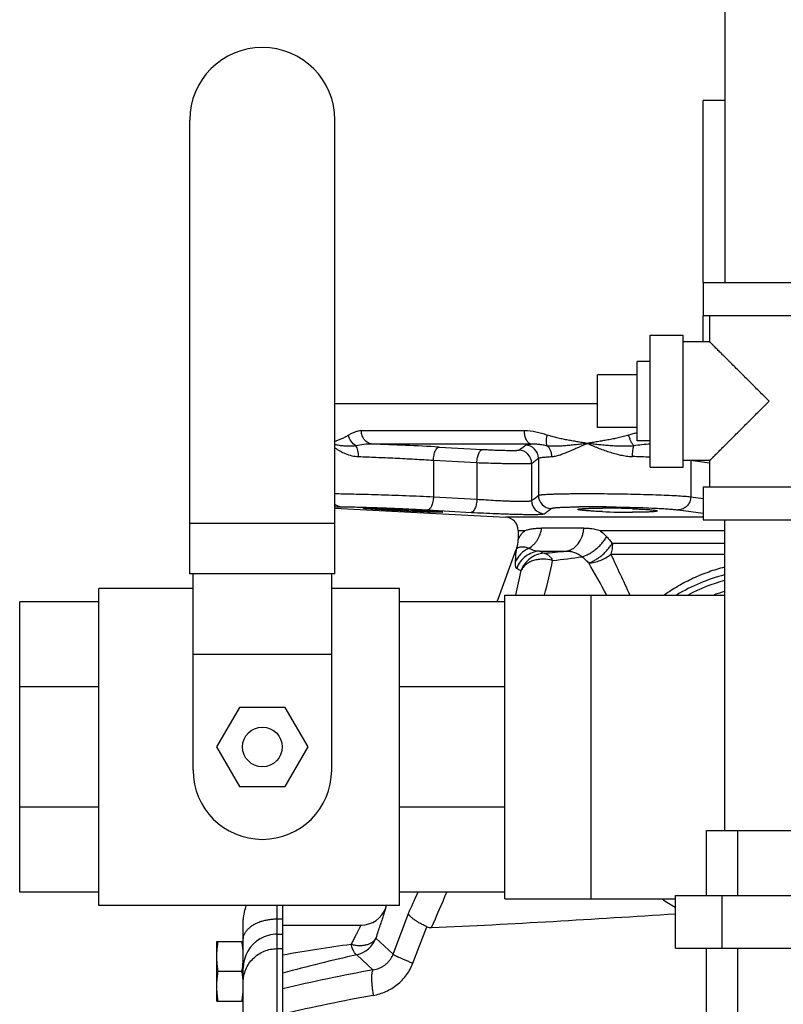
# Model space of a CAD drawing. Units: inches. Extents: x -16.4 to 71.5, y -21.4 to 52.9.
# Drawn here: x 32.1 to 39.4, y 2.8 to 12.1 of the extents above; entities that cross this region are included whole.
import ezdxf

# ---------------------------------------------------------------- set-up
doc = ezdxf.new("R2010")
doc.units = ezdxf.units.IN
doc.header["$LTSCALE"] = 1.87
doc.header["$MEASUREMENT"] = 0
doc.layers.get('0').update_dxf_attribs({"linetype": 'CONTINUOUS'})

msp = doc.modelspace()

# ---------------------------------------------------------------- linework, layer by layer
for p, q in [((38.7959, 12.5487), (38.7959, 9.6087)), ((38.5909, 9.6087), (38.5909, 11.3312)), ((38.7959, 11.3312), (38.5909, 11.3312)), ((33.7315, 6.8498), (33.7315, 11.1462)), ((35.1065, 6.8498), (35.1065, 11.1462)), ((38.5909, 9.6087), (39.8409, 9.6087)), ((38.5909, 9.6087), (38.5909, 9.2962)), ((38.5909, 9.2962), (39.8409, 9.2962)), ((38.5909, 9.0462), (38.5909, 9.2962)), ((38.6534, 9.0462), (38.6534, 9.2962)), ((38.0909, 9.1087), (38.4034, 9.1087)), ((38.0909, 7.8588), (38.0909, 9.1087)), ((38.4034, 7.8588), (38.4034, 9.1087)), ((38.6534, 9.0462), (38.4034, 9.0462)), ((38.0909, 8.8587), (37.9659, 8.8587)), ((37.9659, 8.1087), (37.9659, 8.8587)), ((37.9659, 8.7337), (37.5909, 8.7337)), ((37.5909, 8.2337), (37.5909, 8.7337)), ((37.5909, 8.4587), (35.1065, 8.4587)), ((37.9659, 8.2337), (37.5909, 8.2337)), ((36.9006, 8.2024), (35.3572, 8.2024)), ((36.9616, 8.0775), (35.4588, 8.0775)), ((36.0915, 8.0494), (36.503, 8.0267)), ((38.0909, 8.1087), (37.9659, 8.1087)), ((37.0319, 7.9429), (37.0319, 7.592)), ((36.0384, 7.9245), (36.0384, 7.5786)), ((36.0384, 7.9245), (36.45, 7.9019)), ((36.45, 7.9019), (36.45, 7.5556)), ((36.968, 7.8956), (36.968, 7.5425)), ((38.0909, 7.8587), (38.4034, 7.8587)), ((38.6534, 7.9212), (38.4034, 7.9212)), ((38.4738, 7.9212), (38.4738, 7.5786)), ((38.4986, 7.9212), (38.6507, 7.901)), ((38.6534, 7.6712), (38.6534, 7.9212)), ((38.5909, 7.6712), (39.8409, 7.6712)), ((38.5909, 7.6712), (38.5909, 7.3587)), ((36.0384, 7.5786), (36.45, 7.5556)), ((38.4738, 7.5786), (38.5909, 7.5628)), ((35.1065, 7.4838), (35.1679, 7.4838)), ((35.1065, 7.4695), (36.7225, 7.3848)), ((37.4046, 7.4829), (37.4153, 7.4831)), ((35.9797, 7.4465), (35.985, 7.4462)), ((35.985, 7.4537), (36.3967, 7.4308)), ((38.5909, 7.3848), (36.7225, 7.3848)), ((37.6376, 7.4373), (37.6356, 7.4374)), ((38.3568, 7.4537), (38.5909, 7.4222)), ((35.1065, 7.3257), (33.7315, 7.3257)), ((37.4629, 7.2819), (37.0622, 7.2819)), ((38.5909, 7.3587), (39.8409, 7.3587)), ((38.7959, 4.4187), (38.7959, 7.3587)), ((36.8409, 7.26), (36.9072, 7.26)), ((36.8409, 7.26), (36.8409, 7.1739)), ((37.6127, 7.26), (38.7959, 7.26)), ((37.732, 7.1385), (38.7959, 7.1385)), ((36.6421, 6.5837), (36.8221, 7.0784)), ((37.0423, 7.0638), (37.296, 7.0638)), ((37.7186, 7.0346), (38.7959, 7.0347)), ((35.1065, 6.8498), (33.7315, 6.8498)), ((33.7628, 4.99), (33.7628, 6.8498)), ((35.0753, 4.99), (35.0753, 6.8498)), ((32.8722, 3.7087), (32.8722, 6.7087)), ((33.7628, 6.7087), (32.8722, 6.7087)), ((35.7159, 6.7087), (35.0753, 6.7087)), ((35.7159, 3.7087), (35.7159, 6.7087)), ((36.7159, 6.6462), (38.7959, 6.6462)), ((36.7159, 3.7713), (36.7159, 6.6462)), ((37.5284, 6.6462), (37.5284, 3.7712)), ((32.1222, 3.8337), (32.1222, 6.5837)), ((32.8722, 6.5837), (32.1222, 6.5837)), ((36.7159, 6.5837), (35.7159, 6.5837)), ((35.0753, 6.0837), (33.7628, 6.0837)), ((32.8722, 5.7783), (32.1222, 5.7783)), ((36.7159, 5.7783), (35.7159, 5.7783)), ((34.2025, 5.5837), (33.986, 5.2087)), ((34.6355, 5.5837), (34.2025, 5.5837)), ((34.8521, 5.2087), (34.6355, 5.5837)), ((33.986, 5.2087), (34.2025, 4.8337)), ((34.6355, 4.8337), (34.8521, 5.2087)), ((34.2025, 4.8337), (34.6355, 4.8337)), ((32.8722, 4.6392), (32.1222, 4.6392)), ((36.7159, 4.6392), (35.7159, 4.6392)), ((38.6247, 4.4187), (39.8071, 4.4187)), ((38.6247, 3.8027), (38.6247, 4.4187)), ((38.9203, 3.8027), (38.9203, 4.4187)), ((32.8722, 3.8337), (32.1222, 3.8337)), ((36.7159, 3.8337), (35.7159, 3.8337)), ((36.7159, 3.7712), (38.3291, 3.7712)), ((38.3291, 3.8027), (40.1027, 3.8027)), ((38.3291, 3.3027), (38.3291, 3.8027)), ((38.7725, 3.3027), (38.7725, 3.8027)), ((35.7159, 3.7087), (32.8722, 3.7087)), ((34.5597, -0.7288), (34.5597, 3.7087)), ((34.6134, -0.7287), (34.6134, 3.7087)), ((35.5873, 3.6857), (35.5957, 3.7087)), ((34.2384, -0.4075), (34.2384, 3.575)), ((34.5597, 3.5805), (34.6134, 3.5805)), ((35.6567, 3.2459), (35.8021, 3.6325)), ((34.6134, 3.5212), (35.3524, 3.5212)), ((35.8441, 3.1615), (35.9754, 3.5062)), ((33.9884, 3.365), (34.2384, 3.365)), ((33.9884, 2.8025), (33.9884, 3.365)), ((34.5597, 3.4352), (34.6134, 3.4352)), ((35.493, 3.399), (35.6567, 3.2459)), ((34.5597, 3.2986), (34.6134, 3.2986)), ((38.3291, 3.3027), (40.1027, 3.3027)), ((38.6247, 2.6867), (38.6247, 3.3027)), ((38.9203, 2.6867), (38.9203, 3.3027)), ((35.3124, 3.2405), (35.4664, 3.0981)), ((34.2268, 3.0837), (34.0001, 3.0837)), ((33.9884, 2.8025), (34.2384, 2.8025))]:
    msp.add_line(p, q)
msp.add_circle((34.419, 5.2087), 0.1875)
for centre, radius, start, end in [((34.419, 11.1462), 0.6875, 0, 180), ((34.3217, -24.5929), 32.6903, 86.89653, 88.00664), ((36.8428, 7.8954), 0.1252, 0.10024, 87.69558), ((36.9067, 7.9426), 0.1252, 0.13667, 88.18949), ((37.5529, -5.0602), 13.0243, 87.62808, 88.37494), ((37.1571, 7.5923), 0.1252, 180.14349, 268.30923), ((37.0931, 7.5428), 0.1252, 180.10949, 267.80365), ((37.5435, -3.8063), 11.2901, 89.52699, 90.65051), ((37.5308, -6.5907), 14.0745, 89.41912, 89.56876), ((37.6329, -0.5503), 8.0206, 87.9182, 89.96793), ((36.7159, 7.26), 0.125, 0, 87), ((37.9325, 14.3591), 6.9281, 267.56024, 269.9329), ((36.5909, 7.1738), 0.25, 338.79601, 0.0172), ((37.0576, 6.9925), 0.2507, 158.74228, 159.94384), ((37.6267, 8.2429), 1.316, 243.63647, 245.70552), ((30.4544, 76.8817), 70.1523, 275.423783, 275.596698), ((29.0172, 70.3542), 63.9023, 277.327189, 277.581193), ((-40.385, -29.6077), 86.2722, 24.850622, 25.133559), ((18.6155, 11.1367), 19.0129, 346.34572, 347.35245), ((7.5244, -10.0436), 34.466, 28.96495, 29.54729), ((21.1174, 10.1943), 16.0961, 347.27108, 348.11492), ((39.2132, 5.1936), 1.6969, 104.28125, 120.86336), ((39.2159, 5.2087), 1.6312, 104.983, 117.87009), ((39.2159, 5.2087), 1.5312, 105.95494, 109.83705), ((34.419, 4.99), 0.6562, 180, 360), ((21.71, 10.0734), 15.4942, 335.4368, 336.24358), ((19.0642, 11.0373), 18.556, 336.02795, 337.15616), ((39.2393, 5.2744), 1.8272, 235.45664, 240.02634), ((34.5597, 3.575), 0.3212, 155.35275, 180), ((35.3524, 3.7712), 0.25, 270, 340), ((34.5592, 3.1143), 0.3208, 119.95122, 179.98372), ((34.5596, 3.1136), 0.3215, 89.99676, 119.96951), ((35.258, 3.4847), 0.2502, 282.57222, 339.97157), ((39.3106, -24.6705), 28.3009, 98.23236, 99.55373), ((39.4651, -15.0197), 18.7264, 102.81206, 105.01569), ((33.0734, 3.2624), 1.1671, 351.19491, 352.75404), ((38.9881, -15.8666), 19.2889, 100.51962, 103.10952), ((33.4286, 2.9425), 0.8098, 2.0254, 2.66541), ((33.444, 2.943), 0.7944, 0.00557, 2.02616), ((38.9827, -16.3182), 19.4936, 100.38359, 102.95296)]:
    msp.add_arc(centre, radius, start, end)
for points, knots in [([(39.2159, 8.4837), (39.2002, 8.4996), (39.1686, 8.5312), (39.1213, 8.5783), (39.0744, 8.6252), (39.0281, 8.6715), (38.9826, 8.7171), (38.938, 8.7616), (38.8948, 8.8049), (38.8598, 8.8399), (38.8327, 8.867), (38.8132, 8.8865), (38.7943, 8.9054), (38.7762, 8.9235), (38.7589, 8.9408), (38.7425, 8.9572), (38.7271, 8.9725), (38.7129, 8.9868), (38.7018, 8.9979), (38.6935, 9.0061), (38.6879, 9.0118), (38.6826, 9.017), (38.6778, 9.0219), (38.6733, 9.0264), (38.6692, 9.0304), (38.6656, 9.034), (38.6629, 9.0367), (38.661, 9.0387), (38.6597, 9.04), (38.6585, 9.0412), (38.6574, 9.0422), (38.6565, 9.0432), (38.6557, 9.044), (38.655, 9.0447), (38.6545, 9.0451), (38.6542, 9.0455), (38.654, 9.0457), (38.6538, 9.0459), (38.6537, 9.046), (38.6536, 9.0461), (38.6535, 9.0462), (38.6535, 9.0462), (38.6534, 9.0462), (38.6534, 9.0462), (38.6534, 9.0462), (38.6534, 9.0462)], [0, 0, 0, 0, 0.084332, 0.168395, 0.25183, 0.334292, 0.415422, 0.494773, 0.571832, 0.645967, 0.681707, 0.716414, 0.749968, 0.782229, 0.81304, 0.842238, 0.869632, 0.895021, 0.918193, 0.928876, 0.938919, 0.948294, 0.956972, 0.964924, 0.972123, 0.978541, 0.984158, 0.98666, 0.988954, 0.991038, 0.99291, 0.994567, 0.996007, 0.997228, 0.99823, 0.998648, 0.999009, 0.999315, 0.999565, 0.999759, 0.999896, 0.999943, 0.999976, 0.999995, 1, 1, 1, 1]), ([(38.6534, 7.9212), (38.6534, 7.9212), (38.6534, 7.9212), (38.6534, 7.9213), (38.6535, 7.9213), (38.6535, 7.9213), (38.6536, 7.9214), (38.6537, 7.9215), (38.6538, 7.9216), (38.654, 7.9218), (38.6542, 7.922), (38.6545, 7.9223), (38.655, 7.9228), (38.6557, 7.9235), (38.6565, 7.9243), (38.6574, 7.9253), (38.6585, 7.9263), (38.6597, 7.9275), (38.661, 7.9288), (38.6629, 7.9307), (38.6656, 7.9335), (38.6692, 7.9371), (38.6733, 7.9411), (38.6778, 7.9456), (38.6826, 7.9505), (38.6879, 7.9557), (38.6935, 7.9614), (38.7018, 7.9696), (38.7129, 7.9807), (38.7271, 7.995), (38.7425, 8.0103), (38.7589, 8.0267), (38.7762, 8.044), (38.7943, 8.0621), (38.8132, 8.081), (38.8327, 8.1005), (38.8598, 8.1276), (38.8948, 8.1626), (38.938, 8.2059), (38.9826, 8.2504), (39.0281, 8.296), (39.0744, 8.3423), (39.1213, 8.3892), (39.1686, 8.4363), (39.2002, 8.4679), (39.2159, 8.4837)], [0, 0, 0, 0, 0.000005, 0.000024, 0.000057, 0.000104, 0.000241, 0.000435, 0.000684, 0.00099, 0.001352, 0.00177, 0.002771, 0.003993, 0.005433, 0.00709, 0.008962, 0.011046, 0.01334, 0.015842, 0.021459, 0.027877, 0.035076, 0.043028, 0.051706, 0.061081, 0.071124, 0.081807, 0.104979, 0.130368, 0.157762, 0.18696, 0.217771, 0.250031, 0.283586, 0.318292, 0.354033, 0.428168, 0.505227, 0.584578, 0.665708, 0.74817, 0.831605, 0.915668, 1, 1, 1, 1]), ([(35.2358, 8.1619), (35.233, 8.1601), (35.2274, 8.1566), (35.219, 8.1516), (35.2106, 8.1471), (35.1996, 8.1414), (35.1859, 8.1349), (35.1643, 8.1253), (35.1379, 8.1144), (35.1168, 8.1062), (35.1065, 8.1023)], [0, 0, 0, 0, 0.069762, 0.138043, 0.204995, 0.270756, 0.399381, 0.52477, 0.767263, 1, 1, 1, 1]), ([(35.3572, 8.2024), (35.3465, 8.2024), (35.3251, 8.2004), (35.2991, 8.1934), (35.2791, 8.1856), (35.2643, 8.1787), (35.2498, 8.1708), (35.2404, 8.1649), (35.2358, 8.1619)], [0, 0, 0, 0, 0.24727, 0.49405, 0.618581, 0.744295, 0.871376, 1, 1, 1, 1]), ([(35.3033, 8.0605), (35.2855, 8.0712), (35.2546, 8.1013), (35.2388, 8.1414), (35.2358, 8.1619)], [0, 0, 0, 0, 0.500377, 1, 1, 1, 1]), ([(35.4588, 8.0775), (35.452, 8.078), (35.4384, 8.0803), (35.419, 8.0883), (35.4014, 8.1004), (35.3806, 8.1215), (35.366, 8.1488), (35.3585, 8.1788), (35.3572, 8.1945), (35.3572, 8.2024)], [0, 0, 0, 0, 0.115278, 0.232767, 0.352998, 0.476595, 0.733242, 0.866245, 1, 1, 1, 1]), ([(37.1163, 8.1619), (37.0987, 8.168), (37.0632, 8.1791), (36.9918, 8.1962), (36.9369, 8.2024), (36.9006, 8.2024)], [0, 0, 0, 0, 0.254305, 0.505785, 1, 1, 1, 1]), ([(36.9616, 8.0775), (36.9595, 8.0777), (36.9554, 8.0786), (36.9471, 8.0818), (36.9371, 8.0888), (36.9266, 8.1011), (36.9176, 8.1167), (36.9102, 8.1354), (36.9047, 8.1564), (36.9014, 8.179), (36.9006, 8.1945), (36.9006, 8.2024)], [0, 0, 0, 0, 0.041363, 0.08439, 0.177918, 0.284719, 0.40595, 0.540855, 0.687207, 0.841828, 1, 1, 1, 1]), ([(37.1156, 8.0604), (37.1142, 8.0632), (37.1117, 8.0694), (37.1092, 8.0797), (37.1077, 8.0913), (37.1071, 8.1089), (37.1093, 8.1328), (37.1136, 8.152), (37.1163, 8.1618)], [0, 0, 0, 0, 0.091417, 0.193827, 0.306989, 0.430263, 0.702999, 1, 1, 1, 1]), ([(37.4938, 8.0837), (37.4777, 8.0865), (37.4455, 8.0918), (37.3974, 8.0996), (37.3495, 8.1079), (37.302, 8.1166), (37.2548, 8.1259), (37.2158, 8.1344), (37.1848, 8.1418), (37.1617, 8.1478), (37.1389, 8.1544), (37.1238, 8.1593), (37.1163, 8.1619)], [0, 0, 0, 0, 0.127071, 0.25352, 0.379359, 0.504588, 0.629212, 0.753256, 0.81508, 0.876791, 0.93842, 1, 1, 1, 1]), ([(37.8862, 8.1619), (37.8781, 8.1593), (37.8619, 8.1544), (37.8374, 8.1478), (37.8128, 8.1418), (37.7799, 8.1344), (37.7389, 8.1259), (37.6896, 8.1166), (37.6404, 8.1079), (37.5914, 8.0997), (37.5425, 8.0918), (37.51, 8.0866), (37.4938, 8.0837)], [0, 0, 0, 0, 0.063539, 0.126929, 0.190174, 0.253281, 0.379092, 0.50437, 0.62911, 0.753299, 0.876928, 1, 1, 1, 1]), ([(37.9659, 8.1838), (37.9525, 8.1807), (37.9257, 8.174), (37.8993, 8.1661), (37.8862, 8.1619)], [0, 0, 0, 0, 0.500416, 1, 1, 1, 1]), ([(37.9344, 8.0605), (37.9322, 8.0633), (37.9276, 8.0695), (37.9186, 8.0837), (37.9077, 8.1045), (37.896, 8.1321), (37.8892, 8.1518), (37.8862, 8.1619)], [0, 0, 0, 0, 0.096359, 0.20433, 0.448491, 0.71911, 1, 1, 1, 1]), ([(35.3033, 8.0605), (35.2936, 8.059), (35.2745, 8.0569), (35.2464, 8.0559), (35.2199, 8.0564), (35.1871, 8.0585), (35.1493, 8.0631), (35.1201, 8.0687), (35.1064, 8.0717)], [0, 0, 0, 0, 0.149333, 0.29049, 0.424194, 0.5513, 0.787252, 1, 1, 1, 1]), ([(35.1065, 8.0417), (35.1207, 8.0312), (35.152, 8.0109), (35.2244, 7.9757), (35.2871, 7.9604), (35.3305, 7.9589)], [0, 0, 0, 0, 0.220052, 0.460361, 1, 1, 1, 1]), ([(35.3305, 7.9589), (35.3307, 7.9687), (35.3298, 7.9879), (35.3248, 8.0154), (35.3163, 8.0399), (35.308, 8.0542), (35.3033, 8.0604)], [0, 0, 0, 0, 0.274896, 0.538957, 0.782808, 1, 1, 1, 1]), ([(35.4588, 8.0775), (35.4321, 8.0781), (35.3798, 8.0749), (35.3283, 8.0659), (35.3034, 8.0604)], [0, 0, 0, 0, 0.510899, 1, 1, 1, 1]), ([(36.0384, 7.9245), (36.0388, 7.9326), (36.0401, 7.9485), (36.0438, 7.9716), (36.0491, 7.9929), (36.0556, 8.0116), (36.0623, 8.0252), (36.0682, 8.034), (36.0727, 8.0394), (36.0773, 8.0436), (36.0819, 8.0468), (36.0867, 8.0488), (36.09, 8.0493), (36.0915, 8.0494)], [0, 0, 0, 0, 0.168674, 0.333176, 0.487379, 0.626854, 0.748155, 0.801412, 0.849604, 0.892892, 0.931777, 0.967078, 1, 1, 1, 1]), ([(36.45, 7.9019), (36.4504, 7.9099), (36.4517, 7.9258), (36.4554, 7.9489), (36.4606, 7.9702), (36.4672, 7.9889), (36.4738, 8.0024), (36.4798, 8.0113), (36.4842, 8.0167), (36.4888, 8.0209), (36.4934, 8.0241), (36.4982, 8.0261), (36.5014, 8.0267), (36.503, 8.0267)], [0, 0, 0, 0, 0.16861, 0.333053, 0.487217, 0.626682, 0.748005, 0.801286, 0.849507, 0.892828, 0.931745, 0.96707, 1, 1, 1, 1]), ([(36.503, 8.0267), (36.5221, 8.0257), (36.5609, 8.0237), (36.6192, 8.0212), (36.6677, 8.0196), (36.7051, 8.0185), (36.7311, 8.018), (36.7552, 8.0176), (36.7771, 8.0174), (36.7965, 8.0174), (36.8109, 8.0176), (36.8209, 8.0178), (36.8272, 8.0181), (36.8328, 8.0183), (36.8375, 8.0186), (36.8413, 8.019), (36.8443, 8.0194), (36.8462, 8.0198), (36.8473, 8.0201), (36.8477, 8.0203), (36.8479, 8.0204)], [0, 0, 0, 0, 0.165906, 0.33817, 0.507062, 0.587219, 0.662968, 0.733216, 0.796947, 0.853247, 0.901306, 0.922028, 0.940445, 0.956499, 0.970132, 0.981308, 0.990001, 0.996207, 0.998395, 1, 1, 1, 1]), ([(36.8479, 8.0204), (36.8585, 8.0276), (36.8798, 8.043), (36.9003, 8.0593), (36.9106, 8.0678)], [0, 0, 0, 0, 0.490631, 1, 1, 1, 1]), ([(36.9106, 8.0678), (36.9113, 8.0683), (36.9132, 8.0693), (36.9167, 8.0706), (36.9213, 8.0718), (36.9272, 8.0731), (36.9341, 8.0742), (36.9457, 8.0759), (36.955, 8.0769), (36.9616, 8.0775)], [0, 0, 0, 0, 0.050464, 0.121179, 0.21322, 0.32701, 0.462702, 0.620216, 1, 1, 1, 1]), ([(37.1156, 8.0604), (37.1024, 8.063), (37.0762, 8.0679), (37.0373, 8.0736), (36.9992, 8.0772), (36.974, 8.0778), (36.9616, 8.0775)], [0, 0, 0, 0, 0.260913, 0.514159, 0.760244, 1, 1, 1, 1]), ([(37.4938, 8.0837), (37.4766, 8.0818), (37.4424, 8.0777), (37.3917, 8.0717), (37.3421, 8.0662), (37.2937, 8.0616), (37.2466, 8.058), (37.2083, 8.0563), (37.1785, 8.0561), (37.1502, 8.0567), (37.1293, 8.0584), (37.1156, 8.0605)], [0, 0, 0, 0, 0.137181, 0.271715, 0.403271, 0.531492, 0.65596, 0.776124, 0.834354, 0.89115, 1, 1, 1, 1]), ([(37.1601, 7.9589), (37.1599, 7.9688), (37.1577, 7.9883), (37.1489, 8.0161), (37.135, 8.0408), (37.1225, 8.0546), (37.1156, 8.0605)], [0, 0, 0, 0, 0.259043, 0.514512, 0.76235, 1, 1, 1, 1]), ([(37.1601, 7.9589), (37.1655, 7.9592), (37.1768, 7.9604), (37.2004, 7.9648), (37.2315, 7.9737), (37.2703, 7.9877), (37.3114, 8.0042), (37.3545, 8.0226), (37.4155, 8.0495), (37.4621, 8.0701), (37.4939, 8.0837)], [0, 0, 0, 0, 0.046148, 0.095116, 0.201106, 0.316903, 0.441137, 0.572557, 0.710102, 1, 1, 1, 1]), ([(37.9344, 8.0605), (37.925, 8.0595), (37.9062, 8.0579), (37.8778, 8.0565), (37.8495, 8.0561), (37.8118, 8.0563), (37.7651, 8.058), (37.7095, 8.0615), (37.6545, 8.0661), (37.6002, 8.0716), (37.5468, 8.0776), (37.5114, 8.0818), (37.4938, 8.0837)], [0, 0, 0, 0, 0.064297, 0.128536, 0.192651, 0.256591, 0.383808, 0.509964, 0.634856, 0.758287, 0.880066, 1, 1, 1, 1]), ([(37.4939, 8.0837), (37.5273, 8.0694), (37.5953, 8.041), (37.6825, 8.0091), (37.7547, 7.9871), (37.8099, 7.9732), (37.8658, 7.9629), (37.9035, 7.9595), (37.9222, 7.9589)], [0, 0, 0, 0, 0.242944, 0.493497, 0.620367, 0.747521, 0.874313, 1, 1, 1, 1]), ([(37.9222, 7.9589), (37.9225, 7.9687), (37.9233, 7.9877), (37.9258, 8.0149), (37.9289, 8.0359), (37.9319, 8.0507), (37.9336, 8.0573), (37.9344, 8.0604)], [0, 0, 0, 0, 0.286503, 0.558156, 0.800137, 0.906108, 1, 1, 1, 1]), ([(38.0909, 8.0765), (38.0647, 8.0752), (38.0124, 8.071), (37.9604, 8.0642), (37.9345, 8.0604)], [0, 0, 0, 0, 0.500085, 1, 1, 1, 1]), ([(35.3305, 7.9589), (35.3854, 7.9571), (35.5004, 7.9527), (35.677, 7.9449), (35.858, 7.9355), (35.979, 7.9284), (36.0384, 7.9245)], [0, 0, 0, 0, 0.23251, 0.487029, 0.748117, 1, 1, 1, 1]), ([(36.968, 7.8956), (36.9789, 7.9027), (37.0005, 7.9181), (37.0214, 7.9345), (37.0319, 7.9429)], [0, 0, 0, 0, 0.491188, 1, 1, 1, 1]), ([(37.0319, 7.9429), (37.0324, 7.9434), (37.0338, 7.9444), (37.0365, 7.9455), (37.04, 7.9467), (37.0463, 7.9483), (37.0564, 7.9502), (37.0709, 7.9522), (37.0888, 7.9541), (37.1098, 7.9559), (37.1339, 7.9575), (37.151, 7.9585), (37.1601, 7.9589)], [0, 0, 0, 0, 0.01661, 0.038891, 0.067231, 0.101798, 0.189852, 0.30317, 0.441449, 0.604253, 0.79078, 1, 1, 1, 1]), ([(36.45, 7.9019), (36.4786, 7.9008), (36.537, 7.8989), (36.6102, 7.8968), (36.6692, 7.8954), (36.7122, 7.8945), (36.7535, 7.8937), (36.7926, 7.8931), (36.8288, 7.8928), (36.8616, 7.8926), (36.8907, 7.8926), (36.9123, 7.8927), (36.9274, 7.893), (36.9369, 7.8932), (36.9452, 7.8935), (36.9523, 7.8938), (36.9581, 7.8942), (36.9625, 7.8946), (36.9655, 7.8949), (36.9671, 7.8953), (36.9677, 7.8955), (36.968, 7.8956)], [0, 0, 0, 0, 0.16599, 0.338317, 0.423803, 0.507208, 0.587342, 0.663061, 0.733281, 0.796995, 0.853295, 0.901374, 0.922112, 0.940549, 0.956623, 0.970274, 0.981461, 0.990151, 0.996323, 0.998469, 1, 1, 1, 1]), ([(35.1063, 7.6083), (35.1323, 7.6081), (35.1904, 7.6071), (35.2856, 7.6051), (35.3956, 7.6023), (35.5614, 7.5974), (35.777, 7.5899), (35.9516, 7.5826), (36.0384, 7.5786)], [0, 0, 0, 0, 0.08382, 0.186973, 0.306188, 0.437685, 0.720575, 1, 1, 1, 1]), ([(36.0384, 7.5786), (36.038, 7.5705), (36.0366, 7.5546), (36.0329, 7.5315), (36.0276, 7.5101), (36.021, 7.4913), (36.0143, 7.4778), (36.0084, 7.469), (36.0039, 7.4636), (35.9993, 7.4594), (35.9946, 7.4563), (35.9898, 7.4543), (35.9866, 7.4538), (35.985, 7.4537)], [0, 0, 0, 0, 0.168821, 0.333454, 0.487743, 0.62724, 0.748486, 0.801691, 0.849817, 0.893031, 0.931845, 0.967095, 1, 1, 1, 1]), ([(36.45, 7.5556), (36.4496, 7.5475), (36.4482, 7.5316), (36.4445, 7.5085), (36.4393, 7.4872), (36.4326, 7.4684), (36.426, 7.4549), (36.42, 7.446), (36.4156, 7.4407), (36.411, 7.4364), (36.4063, 7.4333), (36.4015, 7.4313), (36.3982, 7.4308), (36.3967, 7.4308)], [0, 0, 0, 0, 0.168773, 0.333364, 0.487625, 0.627115, 0.748379, 0.801601, 0.849748, 0.892986, 0.931823, 0.967089, 1, 1, 1, 1]), ([(36.45, 7.5556), (36.4786, 7.5535), (36.537, 7.5494), (36.6102, 7.5451), (36.6691, 7.5421), (36.7121, 7.5401), (36.7534, 7.5385), (36.7925, 7.5373), (36.8287, 7.5365), (36.8616, 7.536), (36.8906, 7.5361), (36.9123, 7.5364), (36.9273, 7.537), (36.9369, 7.5375), (36.9452, 7.5381), (36.9523, 7.5387), (36.9581, 7.5395), (36.9626, 7.5404), (36.9655, 7.5412), (36.9672, 7.5419), (36.9677, 7.5423), (36.968, 7.5425)], [0, 0, 0, 0, 0.165957, 0.338146, 0.42355, 0.506869, 0.586916, 0.662544, 0.732678, 0.796308, 0.852532, 0.900551, 0.921274, 0.939703, 0.955785, 0.969472, 0.980724, 0.989527, 0.995908, 0.998223, 1, 1, 1, 1]), ([(36.968, 7.5425), (36.9789, 7.5501), (37.0005, 7.5662), (37.0214, 7.5832), (37.0319, 7.592)], [0, 0, 0, 0, 0.491728, 1, 1, 1, 1]), ([(37.0319, 7.592), (37.0322, 7.5922), (37.033, 7.5927), (37.0349, 7.5935), (37.0382, 7.5944), (37.0432, 7.5955), (37.0495, 7.5965), (37.0571, 7.5975), (37.0697, 7.5988), (37.0886, 7.6004), (37.115, 7.602), (37.1461, 7.6034), (37.1817, 7.6047), (37.2215, 7.6059), (37.2654, 7.6068), (37.3129, 7.6076), (37.3637, 7.6081), (37.437, 7.6086), (37.5341, 7.6087), (37.6552, 7.608), (37.7798, 7.6066), (37.9045, 7.6044), (38.0256, 7.6016), (38.1398, 7.5981), (38.2438, 7.594), (38.3347, 7.5895), (38.401, 7.5852), (38.4456, 7.5815), (38.4649, 7.5796), (38.4738, 7.5786)], [0, 0, 0, 0, 0.000793, 0.001791, 0.004429, 0.007944, 0.012346, 0.017633, 0.023803, 0.038751, 0.057089, 0.078702, 0.103437, 0.131118, 0.161559, 0.194536, 0.229819, 0.267162, 0.346941, 0.431613, 0.518778, 0.605961, 0.690696, 0.770587, 0.843375, 0.907003, 0.95971, 0.981491, 1, 1, 1, 1]), ([(38.4738, 7.5786), (38.4736, 7.5705), (38.4718, 7.5542), (38.4648, 7.5308), (38.4538, 7.5092), (38.4392, 7.4903), (38.4215, 7.4746), (38.4013, 7.4629), (38.3795, 7.4556), (38.3643, 7.4538), (38.3568, 7.4537)], [0, 0, 0, 0, 0.128868, 0.257972, 0.385943, 0.512275, 0.636752, 0.75943, 0.880552, 1, 1, 1, 1]), ([(35.1053, 7.5081), (35.1098, 7.5045), (35.1193, 7.498), (35.1398, 7.4881), (35.1567, 7.4844), (35.1679, 7.4838)], [0, 0, 0, 0, 0.253564, 0.504914, 1, 1, 1, 1]), ([(35.1679, 7.4838), (35.182, 7.4838), (35.2143, 7.4835), (35.2683, 7.4825), (35.3331, 7.4809), (35.3797, 7.4796), (35.4046, 7.4788)], [0, 0, 0, 0, 0.17893, 0.408841, 0.68459, 1, 1, 1, 1]), ([(35.3764, 7.469), (35.3764, 7.469), (35.3765, 7.4692), (35.3771, 7.4694), (35.3785, 7.4696), (35.3807, 7.4698), (35.3839, 7.47), (35.3879, 7.4702), (35.3928, 7.4703), (35.3986, 7.4703), (35.4027, 7.4703), (35.4049, 7.4703)], [0, 0, 0, 0, 0.006921, 0.019856, 0.067968, 0.147, 0.257112, 0.397935, 0.569013, 0.769865, 1, 1, 1, 1]), ([(35.4049, 7.465), (35.4027, 7.4652), (35.3986, 7.4656), (35.3928, 7.4662), (35.3879, 7.4668), (35.3839, 7.4673), (35.3807, 7.4677), (35.3786, 7.4681), (35.3775, 7.4684), (35.3769, 7.4686), (35.3765, 7.4687), (35.3764, 7.4689), (35.3764, 7.469)], [0, 0, 0, 0, 0.229764, 0.430162, 0.600812, 0.741345, 0.851412, 0.930744, 0.958911, 0.979518, 0.992831, 1, 1, 1, 1]), ([(35.4046, 7.4788), (35.4498, 7.4774), (35.5443, 7.4742), (35.6892, 7.4684), (35.8375, 7.4616), (35.9364, 7.4565), (35.985, 7.4537)], [0, 0, 0, 0, 0.233761, 0.48832, 0.748813, 1, 1, 1, 1]), ([(35.4049, 7.4703), (35.4111, 7.4703), (35.425, 7.4702), (35.4581, 7.4697), (35.5085, 7.4684), (35.5778, 7.4662), (35.6562, 7.4632), (35.7395, 7.4596), (35.8234, 7.4556), (35.9035, 7.4513), (35.9552, 7.4481), (35.9797, 7.4465)], [0, 0, 0, 0, 0.032458, 0.072439, 0.172626, 0.295274, 0.433981, 0.581481, 0.730083, 0.872051, 1, 1, 1, 1]), ([(36.0978, 7.431), (36.0896, 7.431), (36.0707, 7.4313), (36.0391, 7.432), (36.0013, 7.4331), (35.9409, 7.4353), (35.8569, 7.4389), (35.7512, 7.444), (35.6455, 7.4495), (35.5489, 7.455), (35.478, 7.4595), (35.432, 7.4628), (35.4131, 7.4643), (35.4049, 7.465)], [0, 0, 0, 0, 0.035775, 0.081646, 0.136562, 0.199335, 0.342902, 0.49995, 0.656979, 0.800514, 0.918231, 0.964126, 1, 1, 1, 1]), ([(37.0883, 7.4177), (37.0994, 7.4252), (37.1214, 7.4414), (37.1427, 7.4584), (37.1534, 7.4672)], [0, 0, 0, 0, 0.49235, 1, 1, 1, 1]), ([(37.1534, 7.4672), (37.1537, 7.4675), (37.1546, 7.468), (37.1571, 7.4691), (37.1614, 7.4703), (37.1679, 7.4716), (37.1762, 7.4729), (37.1863, 7.4741), (37.1982, 7.4753), (37.2119, 7.4764), (37.2335, 7.4778), (37.2644, 7.4794), (37.3062, 7.4809), (37.3536, 7.4821), (37.387, 7.4827), (37.4046, 7.4829)], [0, 0, 0, 0, 0.005415, 0.012444, 0.031649, 0.057918, 0.09131, 0.131805, 0.179298, 0.233652, 0.294721, 0.436329, 0.602417, 0.79107, 1, 1, 1, 1]), ([(37.4059, 7.459), (37.4059, 7.4596), (37.4068, 7.4603), (37.4083, 7.461), (37.4101, 7.4616), (37.4123, 7.4621), (37.4151, 7.4627), (37.4184, 7.4632), (37.4237, 7.464), (37.4316, 7.4648), (37.4424, 7.4657), (37.4551, 7.4666), (37.4755, 7.4677), (37.505, 7.4688), (37.5446, 7.4697), (37.5894, 7.4702), (37.6209, 7.4703), (37.6373, 7.4703)], [0, 0, 0, 0, 0.006936, 0.012971, 0.021002, 0.031094, 0.043264, 0.057511, 0.073829, 0.112622, 0.159515, 0.214264, 0.276557, 0.422464, 0.594231, 0.788326, 1, 1, 1, 1]), ([(37.6735, 7.4831), (37.7162, 7.4827), (37.8014, 7.4814), (37.9268, 7.4785), (38.046, 7.4746), (38.1228, 7.4712), (38.1593, 7.4693)], [0, 0, 0, 0, 0.263814, 0.525662, 0.774543, 1, 1, 1, 1]), ([(37.9242, 7.4651), (37.9407, 7.4644), (37.9722, 7.4631), (38.017, 7.4609), (38.0567, 7.4584), (38.0904, 7.4558), (38.1144, 7.4534), (38.1301, 7.4513), (38.138, 7.4501), (38.1433, 7.4491), (38.1466, 7.4484), (38.1494, 7.4476), (38.1516, 7.4469), (38.1535, 7.4462), (38.1549, 7.4455), (38.1559, 7.4446), (38.1559, 7.444)], [0, 0, 0, 0, 0.211294, 0.404754, 0.576205, 0.722001, 0.839052, 0.886021, 0.924944, 0.941348, 0.955696, 0.967982, 0.978207, 0.986392, 0.992607, 1, 1, 1, 1]), ([(38.1593, 7.4693), (38.1798, 7.4682), (38.2184, 7.466), (38.2722, 7.4623), (38.3175, 7.4584), (38.3448, 7.4554), (38.3568, 7.4537)], [0, 0, 0, 0, 0.311627, 0.585136, 0.815932, 1, 1, 1, 1]), ([(35.985, 7.4462), (36.007, 7.4447), (36.0377, 7.4426), (36.0753, 7.4395), (36.0909, 7.438), (36.0979, 7.4373)], [0, 0, 0, 0, 0.584047, 0.81493, 1, 1, 1, 1]), ([(36.1264, 7.4327), (36.1264, 7.4326), (36.1262, 7.4324), (36.1259, 7.4323), (36.1253, 7.4321), (36.1241, 7.4319), (36.122, 7.4316), (36.1189, 7.4314), (36.1148, 7.4313), (36.1099, 7.4311), (36.1042, 7.4311), (36.1, 7.431), (36.0978, 7.431)], [0, 0, 0, 0, 0.007891, 0.02129, 0.041785, 0.069786, 0.148829, 0.258779, 0.399317, 0.570014, 0.770402, 1, 1, 1, 1]), ([(36.0979, 7.4373), (36.1001, 7.4371), (36.1042, 7.4366), (36.11, 7.436), (36.1149, 7.4353), (36.1189, 7.4347), (36.122, 7.4342), (36.1243, 7.4337), (36.1256, 7.4333), (36.1262, 7.433), (36.1264, 7.4328), (36.1264, 7.4327)], [0, 0, 0, 0, 0.228925, 0.428662, 0.598835, 0.739087, 0.84909, 0.928616, 0.977931, 0.991825, 1, 1, 1, 1]), ([(36.3967, 7.4308), (36.4349, 7.4286), (36.513, 7.4246), (36.6107, 7.4203), (36.6894, 7.4172), (36.7468, 7.4153), (36.8019, 7.4137), (36.854, 7.4125), (36.9023, 7.4116), (36.9462, 7.4112), (36.9849, 7.4112), (37.0138, 7.4116), (37.0339, 7.4121), (37.0467, 7.4126), (37.0578, 7.4132), (37.0673, 7.4139), (37.075, 7.4147), (37.081, 7.4155), (37.085, 7.4163), (37.0872, 7.4171), (37.088, 7.4175), (37.0883, 7.4177)], [0, 0, 0, 0, 0.166067, 0.338357, 0.423784, 0.507106, 0.587136, 0.662739, 0.732849, 0.796466, 0.852697, 0.900744, 0.921488, 0.939941, 0.956045, 0.969749, 0.981004, 0.989783, 0.996092, 0.998336, 1, 1, 1, 1]), ([(37.6356, 7.4374), (37.6192, 7.4381), (37.588, 7.4396), (37.5435, 7.4421), (37.5041, 7.4448), (37.4749, 7.4472), (37.4547, 7.4492), (37.4421, 7.4506), (37.4314, 7.4521), (37.4236, 7.4533), (37.4183, 7.4543), (37.415, 7.455), (37.4123, 7.4556), (37.41, 7.4563), (37.4082, 7.457), (37.4068, 7.4577), (37.4059, 7.4585), (37.4059, 7.459)], [0, 0, 0, 0, 0.211583, 0.405212, 0.576754, 0.722584, 0.784868, 0.83964, 0.886594, 0.925493, 0.941879, 0.956205, 0.968461, 0.978646, 0.986775, 0.99291, 1, 1, 1, 1]), ([(38.1559, 7.444), (38.1559, 7.4435), (38.1549, 7.4426), (38.1535, 7.4419), (38.1517, 7.4413), (38.1494, 7.4406), (38.1466, 7.44), (38.1433, 7.4394), (38.138, 7.4386), (38.1301, 7.4376), (38.1145, 7.436), (38.0905, 7.4344), (38.0568, 7.4329), (38.0171, 7.4318), (37.9723, 7.4312), (37.9408, 7.431), (37.9244, 7.431)], [0, 0, 0, 0, 0.007296, 0.013437, 0.021547, 0.031698, 0.043913, 0.058194, 0.074536, 0.113355, 0.160248, 0.277227, 0.423015, 0.594621, 0.788529, 1, 1, 1, 1]), ([(36.9072, 7.26), (36.9172, 7.2633), (36.9392, 7.2693), (36.9752, 7.2762), (37.017, 7.2808), (37.0468, 7.2818), (37.0626, 7.2819)], [0, 0, 0, 0, 0.200964, 0.432973, 0.698459, 1, 1, 1, 1]), ([(36.9421, 7.0911), (36.9584, 7.1005), (36.9814, 7.1179), (37.0071, 7.1462), (37.0298, 7.178), (37.0512, 7.223), (37.06, 7.262), (37.0622, 7.2819)], [0, 0, 0, 0, 0.241948, 0.365339, 0.490116, 0.743188, 1, 1, 1, 1]), ([(37.296, 7.0638), (37.3065, 7.065), (37.3276, 7.0701), (37.3574, 7.0846), (37.3848, 7.1057), (37.4179, 7.1425), (37.4424, 7.189), (37.4573, 7.2405), (37.4616, 7.2679), (37.4629, 7.2819)], [0, 0, 0, 0, 0.107156, 0.218044, 0.334126, 0.456428, 0.718708, 0.857886, 1, 1, 1, 1]), ([(37.463, 7.2819), (37.4751, 7.2819), (37.4997, 7.2809), (37.55, 7.2752), (37.5877, 7.267), (37.6127, 7.26)], [0, 0, 0, 0, 0.239308, 0.486629, 1, 1, 1, 1]), ([(36.8409, 7.1739), (36.8409, 7.1738), (36.841, 7.1739), (36.841, 7.174), (36.8411, 7.1742), (36.8413, 7.1746), (36.8416, 7.1753), (36.842, 7.1764), (36.8426, 7.1777), (36.8434, 7.1793), (36.8442, 7.1811), (36.8456, 7.184), (36.8476, 7.1881), (36.8505, 7.1934), (36.8539, 7.1993), (36.8578, 7.2056), (36.8622, 7.2122), (36.8671, 7.219), (36.8725, 7.2259), (36.8805, 7.2354), (36.8919, 7.2471), (36.9019, 7.2558), (36.9072, 7.26)], [0, 0, 0, 0, 0.000301, 0.001407, 0.003303, 0.005975, 0.013585, 0.024114, 0.037441, 0.05344, 0.071961, 0.092838, 0.140996, 0.196623, 0.258648, 0.326247, 0.398637, 0.475162, 0.555356, 0.638807, 0.814176, 1, 1, 1, 1]), ([(37.4479, 7.0105), (37.4585, 7.0136), (37.4801, 7.0214), (37.5121, 7.0373), (37.5442, 7.0573), (37.5756, 7.0809), (37.6054, 7.1076), (37.6331, 7.1367), (37.6577, 7.1673), (37.6721, 7.1889), (37.6786, 7.1997)], [0, 0, 0, 0, 0.108493, 0.226182, 0.350959, 0.480631, 0.612882, 0.745273, 0.875264, 1, 1, 1, 1]), ([(37.6127, 7.26), (37.6186, 7.2558), (37.6422, 7.2376), (37.6637, 7.2167), (37.6786, 7.1997)], [0, 0, 0, 0, 0.242253, 1, 1, 1, 1]), ([(37.6786, 7.1997), (37.6875, 7.1896), (37.7056, 7.1695), (37.7229, 7.1487), (37.732, 7.1385)], [0, 0, 0, 0, 0.497605, 1, 1, 1, 1]), ([(36.9421, 7.0911), (36.9274, 7.0845), (36.8991, 7.0684), (36.8622, 7.0367), (36.8325, 6.9985), (36.818, 6.9697), (36.8124, 6.9547)], [0, 0, 0, 0, 0.251697, 0.502329, 0.751748, 1, 1, 1, 1]), ([(36.824, 7.0834), (36.824, 7.0833), (36.824, 7.0832), (36.8239, 7.0832), (36.8239, 7.0831), (36.8239, 7.0831), (36.824, 7.0831), (36.824, 7.0831), (36.824, 7.0832), (36.8241, 7.0833), (36.8242, 7.0835), (36.8244, 7.0838), (36.8246, 7.0842), (36.825, 7.0848), (36.8255, 7.0856), (36.826, 7.0864), (36.8267, 7.0872), (36.8274, 7.088), (36.8284, 7.0891), (36.8299, 7.0904), (36.8319, 7.092), (36.8335, 7.093), (36.8343, 7.0935)], [0, 0, 0, 0, 0.011388, 0.014766, 0.016704, 0.017445, 0.018591, 0.020955, 0.024553, 0.035274, 0.050355, 0.069363, 0.091862, 0.145587, 0.208064, 0.275882, 0.345778, 0.416333, 0.488341, 0.640318, 0.808735, 1, 1, 1, 1]), ([(36.8343, 7.0935), (36.8364, 7.0948), (36.8413, 7.0976), (36.8497, 7.1011), (36.8602, 7.1037), (36.8727, 7.105), (36.8871, 7.1049), (36.9037, 7.103), (36.9224, 7.0985), (36.9353, 7.0939), (36.9421, 7.091)], [0, 0, 0, 0, 0.067626, 0.149865, 0.245543, 0.356385, 0.484523, 0.632373, 0.802943, 1, 1, 1, 1]), ([(36.9421, 7.0911), (36.9562, 7.0832), (36.98, 7.074), (37.0141, 7.0667), (37.0327, 7.0645), (37.0423, 7.0638)], [0, 0, 0, 0, 0.464655, 0.722518, 1, 1, 1, 1]), ([(37.5087, 6.9519), (37.519, 6.9551), (37.5343, 6.9612), (37.5544, 6.9711), (37.5753, 6.9827), (37.6014, 6.9995), (37.6318, 7.0228), (37.6559, 7.0445), (37.6743, 7.0632), (37.6876, 7.0776), (37.7, 7.0925), (37.7154, 7.1126), (37.726, 7.1282), (37.7328, 7.1385)], [0, 0, 0, 0, 0.108516, 0.166147, 0.225831, 0.350327, 0.47987, 0.612072, 0.678399, 0.744477, 0.810038, 0.874784, 1, 1, 1, 1]), ([(37.7328, 7.1385), (37.7328, 7.1296), (37.7322, 7.1119), (37.7295, 7.0855), (37.7251, 7.0597), (37.721, 7.0429), (37.7187, 7.0347)], [0, 0, 0, 0, 0.254335, 0.50695, 0.756032, 1, 1, 1, 1]), ([(36.8219, 7.0753), (36.8218, 7.0748), (36.8217, 7.0738), (36.8212, 7.0712), (36.8205, 7.0672), (36.8196, 7.0618), (36.8185, 7.054), (36.8174, 7.0433), (36.8162, 7.0293), (36.8152, 7.0136), (36.8143, 6.9961), (36.8135, 6.9763), (36.8128, 6.9624), (36.8124, 6.955)], [0, 0, 0, 0, 0.011223, 0.026411, 0.065796, 0.112333, 0.160769, 0.26253, 0.378861, 0.509632, 0.65371, 0.815245, 1, 1, 1, 1]), ([(36.8221, 7.0784), (36.8221, 7.0782), (36.8219, 7.0779), (36.8218, 7.0774), (36.8218, 7.0771), (36.8218, 7.0769), (36.8218, 7.0766), (36.8219, 7.0763), (36.8219, 7.0759), (36.8219, 7.0755), (36.8219, 7.0753)], [0, 0, 0, 0, 0.211616, 0.348493, 0.436252, 0.501405, 0.568445, 0.658683, 0.794504, 1, 1, 1, 1]), ([(37.0423, 7.0638), (37.0187, 7.062), (36.9715, 7.0514), (36.9084, 7.0163), (36.8576, 6.9649), (36.8347, 6.9222), (36.8266, 6.8999)], [0, 0, 0, 0, 0.249646, 0.499583, 0.749747, 1, 1, 1, 1]), ([(37.0853, 7.0435), (37.0615, 7.0418), (37.0142, 7.0313), (36.9507, 6.9963), (36.8995, 6.9446), (36.8767, 6.9017), (36.8684, 6.8793)], [0, 0, 0, 0, 0.249372, 0.499244, 0.749528, 1, 1, 1, 1]), ([(37.0853, 7.0435), (37.0889, 7.0433), (37.0962, 7.0422), (37.1071, 7.0383), (37.1178, 7.0324), (37.1325, 7.0212), (37.15, 7.002), (37.1614, 6.9838), (37.167, 6.9738)], [0, 0, 0, 0, 0.096534, 0.198259, 0.307312, 0.425309, 0.691668, 1, 1, 1, 1]), ([(37.296, 7.0638), (37.309, 7.0641), (37.3355, 7.0621), (37.3747, 7.052), (37.413, 7.035), (37.4367, 7.0194), (37.4479, 7.0105)], [0, 0, 0, 0, 0.237674, 0.483421, 0.737648, 1, 1, 1, 1]), ([(37.4479, 7.0105), (37.4578, 7.0009), (37.4776, 6.9815), (37.498, 6.9626), (37.508, 6.953)], [0, 0, 0, 0, 0.497586, 1, 1, 1, 1]), ([(37.5087, 6.9519), (37.527, 6.9525), (37.5644, 6.9574), (37.6192, 6.9743), (37.6716, 6.9999), (37.7038, 7.0223), (37.7187, 7.0347)], [0, 0, 0, 0, 0.238948, 0.490184, 0.746496, 1, 1, 1, 1]), ([(36.8124, 6.955), (36.812, 6.9481), (36.8118, 6.9383), (36.8129, 6.9261), (36.8144, 6.9185), (36.8164, 6.9121), (36.819, 6.9068), (36.8224, 6.9026), (36.8251, 6.9006), (36.8266, 6.8999)], [0, 0, 0, 0, 0.347067, 0.492663, 0.621023, 0.733333, 0.831549, 0.918856, 1, 1, 1, 1]), ([(37.167, 6.9738), (37.1373, 6.9826), (37.091, 6.9896), (37.0303, 6.9855), (36.9874, 6.9758), (36.9484, 6.9599), (36.9146, 6.9382), (36.8872, 6.9113), (36.8736, 6.8902), (36.8684, 6.8793)], [0, 0, 0, 0, 0.274196, 0.40838, 0.538144, 0.662272, 0.780237, 0.892444, 1, 1, 1, 1]), ([(38.7946, 6.9117), (38.7437, 6.8987), (38.6431, 6.868), (38.4972, 6.8084), (38.3575, 6.7358), (38.2691, 6.6791), (38.2263, 6.6489)], [0, 0, 0, 0, 0.250343, 0.500405, 0.750246, 1, 1, 1, 1]), ([(36.8266, 6.8999), (36.8297, 6.8983), (36.8435, 6.8912), (36.8575, 6.8844), (36.8684, 6.8793)], [0, 0, 0, 0, 0.225469, 1, 1, 1, 1]), ([(35.5873, 3.6857), (35.5872, 3.6853), (35.5866, 3.6837), (35.5854, 3.6799), (35.5834, 3.6737), (35.5807, 3.6651), (35.5771, 3.654), (35.5709, 3.6347), (35.5614, 3.6052), (35.5478, 3.5636), (35.5317, 3.5145), (35.5131, 3.4588), (35.4999, 3.4195), (35.493, 3.399)], [0, 0, 0, 0, 0.00436, 0.017388, 0.039012, 0.069139, 0.107589, 0.154153, 0.270684, 0.41637, 0.588528, 0.784226, 1, 1, 1, 1]), ([(34.2384, 3.3841), (34.2384, 3.3929), (34.2405, 3.411), (34.2494, 3.4374), (34.2641, 3.4626), (34.2842, 3.4863), (34.3092, 3.508), (34.3387, 3.5274), (34.3722, 3.5443), (34.3962, 3.5533), (34.4087, 3.5574)], [0, 0, 0, 0, 0.102847, 0.208788, 0.3203, 0.439286, 0.56677, 0.703029, 0.847723, 1, 1, 1, 1]), ([(34.4087, 3.5574), (34.4205, 3.5612), (34.4447, 3.568), (34.482, 3.5751), (34.5206, 3.5795), (34.5466, 3.5805), (34.5597, 3.5805)], [0, 0, 0, 0, 0.241914, 0.490668, 0.744239, 1, 1, 1, 1]), ([(35.9754, 3.5062), (35.9638, 3.5115), (35.9414, 3.5223), (35.9095, 3.5393), (35.8807, 3.5565), (35.8556, 3.5733), (35.8376, 3.5874), (35.8256, 3.5983), (35.8182, 3.6058), (35.8122, 3.613), (35.8074, 3.6198), (35.804, 3.6262), (35.8025, 3.6304), (35.8021, 3.6325)], [0, 0, 0, 0, 0.174707, 0.341527, 0.496035, 0.635101, 0.756177, 0.809419, 0.857572, 0.900561, 0.938452, 0.971457, 1, 1, 1, 1]), ([(36.0196, 3.4982), (36.4035, 3.5149), (37.1736, 3.5552), (37.9431, 3.6041), (38.329, 3.6295)], [0, 0, 0, 0, 0.498345, 1, 1, 1, 1]), ([(35.3524, 3.5212), (35.3523, 3.5212), (35.3522, 3.5209), (35.3519, 3.5203), (35.3514, 3.5193), (35.3503, 3.5171), (35.3484, 3.5134), (35.3456, 3.5077), (35.342, 3.5006), (35.3376, 3.4919), (35.3325, 3.4818), (35.3243, 3.4656), (35.3124, 3.4424), (35.2963, 3.4112), (35.278, 3.3761), (35.265, 3.3516), (35.2582, 3.3387)], [0, 0, 0, 0, 0.001121, 0.004476, 0.010054, 0.017841, 0.039995, 0.070815, 0.110062, 0.15747, 0.212755, 0.275555, 0.422141, 0.59403, 0.78787, 1, 1, 1, 1]), ([(35.9754, 3.5062), (35.9822, 3.5031), (35.9969, 3.4987), (36.0121, 3.4979), (36.0197, 3.4982)], [0, 0, 0, 0, 0.500082, 1, 1, 1, 1]), ([(33.9884, 3.2244), (33.9884, 3.2361), (33.9889, 3.2597), (33.9913, 3.2949), (33.995, 3.33), (33.9983, 3.3533), (34.0001, 3.365)], [0, 0, 0, 0, 0.249743, 0.499603, 0.749673, 1, 1, 1, 1]), ([(34.2384, 3.2244), (34.2384, 3.2361), (34.2379, 3.2597), (34.2356, 3.2949), (34.2318, 3.33), (34.2286, 3.3533), (34.2268, 3.365)], [0, 0, 0, 0, 0.249743, 0.499603, 0.749673, 1, 1, 1, 1]), ([(35.2582, 3.3387), (35.2715, 3.336), (35.2915, 3.3325), (35.318, 3.3298), (35.3434, 3.3287), (35.3736, 3.33), (35.4073, 3.3358), (35.437, 3.3458), (35.4581, 3.3577), (35.472, 3.369), (35.4807, 3.3781), (35.4878, 3.3881), (35.4914, 3.3953), (35.493, 3.399)], [0, 0, 0, 0, 0.157029, 0.233379, 0.307815, 0.449844, 0.58123, 0.700981, 0.809218, 0.859333, 0.907171, 0.953678, 1, 1, 1, 1]), ([(34.2384, 2.9802), (34.2384, 3.001), (34.2426, 3.0428), (34.261, 3.1029), (34.2909, 3.1583), (34.3311, 3.2068), (34.3801, 3.2467), (34.436, 3.2763), (34.4966, 3.2945), (34.5387, 3.2986), (34.5597, 3.2986)], [0, 0, 0, 0, 0.124452, 0.248987, 0.373677, 0.498569, 0.623678, 0.748989, 0.874453, 1, 1, 1, 1]), ([(35.3124, 3.2405), (35.3107, 3.2404), (35.3078, 3.2416), (35.3044, 3.2441), (35.3015, 3.247), (35.2984, 3.2507), (35.2939, 3.257), (35.288, 3.2669), (35.2808, 3.2811), (35.2734, 3.2981), (35.2657, 3.3176), (35.2607, 3.3314), (35.2582, 3.3387)], [0, 0, 0, 0, 0.045768, 0.075611, 0.111101, 0.15262, 0.200364, 0.314572, 0.453241, 0.615261, 0.798461, 1, 1, 1, 1]), ([(34.0001, 3.0837), (33.9983, 3.0954), (33.995, 3.1187), (33.9913, 3.1539), (33.9889, 3.1891), (33.9884, 3.2126), (33.9884, 3.2244)], [0, 0, 0, 0, 0.250327, 0.500397, 0.750257, 1, 1, 1, 1]), ([(34.2312, 3.1152), (34.2323, 3.1243), (34.2344, 3.1424), (34.2367, 3.1697), (34.2381, 3.197), (34.2384, 3.2153), (34.2384, 3.2244)], [0, 0, 0, 0, 0.250218, 0.500259, 0.750166, 1, 1, 1, 1]), ([(35.4664, 3.0981), (35.4864, 3.101), (35.5162, 3.1088), (35.5533, 3.1262), (35.5798, 3.1431), (35.6042, 3.1638), (35.6257, 3.1881), (35.6437, 3.2156), (35.6529, 3.2356), (35.6567, 3.2459)], [0, 0, 0, 0, 0.239132, 0.361315, 0.485419, 0.61152, 0.739541, 0.869193, 1, 1, 1, 1]), ([(35.6567, 3.2459), (35.6578, 3.245), (35.6603, 3.2431), (35.665, 3.2401), (35.6709, 3.2367), (35.6782, 3.2328), (35.6867, 3.2285), (35.7004, 3.2218), (35.7202, 3.2127), (35.7469, 3.201), (35.777, 3.1883), (35.8098, 3.175), (35.8325, 3.1661), (35.8441, 3.1615)], [0, 0, 0, 0, 0.01985, 0.046551, 0.08001, 0.120084, 0.166583, 0.219213, 0.341563, 0.48438, 0.644376, 0.81785, 1, 1, 1, 1]), ([(33.9884, 2.9431), (33.9884, 2.9549), (33.9889, 2.9784), (33.9913, 3.0136), (33.995, 3.0488), (33.9983, 3.0721), (34.0001, 3.0837)], [0, 0, 0, 0, 0.249743, 0.499603, 0.749673, 1, 1, 1, 1]), ([(34.2376, 2.9802), (34.2371, 2.9888), (34.2361, 3.0062), (34.2329, 3.0407), (34.2294, 3.0666), (34.2268, 3.0837)], [0, 0, 0, 0, 0.249765, 0.499673, 1, 1, 1, 1]), ([(35.4664, 3.0981), (35.4651, 3.0967), (35.4627, 3.0931), (35.4599, 3.0865), (35.4575, 3.0781), (35.4555, 3.0682), (35.454, 3.0566), (35.4526, 3.0383), (35.4522, 3.0121), (35.4537, 2.9774), (35.457, 2.939), (35.4622, 2.8982), (35.4667, 2.8703), (35.4692, 2.8562)], [0, 0, 0, 0, 0.023591, 0.052754, 0.087959, 0.129359, 0.176875, 0.230309, 0.353783, 0.496637, 0.655003, 0.824561, 1, 1, 1, 1]), ([(35.4692, 2.8562), (35.4898, 2.86), (35.5305, 2.8699), (35.5894, 2.8922), (35.6452, 2.9216), (35.697, 2.9579), (35.7438, 3.0007), (35.7847, 3.0493), (35.8188, 3.1031), (35.8366, 3.1417), (35.8441, 3.1615)], [0, 0, 0, 0, 0.124075, 0.248406, 0.372962, 0.497811, 0.622951, 0.748381, 0.874074, 1, 1, 1, 1]), ([(34.0001, 2.8025), (33.9983, 2.8141), (33.995, 2.8375), (33.9913, 2.8726), (33.9889, 2.9078), (33.9884, 2.9314), (33.9884, 2.9431)], [0, 0, 0, 0, 0.250327, 0.500397, 0.750257, 1, 1, 1, 1]), ([(34.2268, 2.8025), (34.2286, 2.8141), (34.2318, 2.8375), (34.2356, 2.8726), (34.2379, 2.9078), (34.2384, 2.9314), (34.2384, 2.9431)], [0, 0, 0, 0, 0.250327, 0.500397, 0.750257, 1, 1, 1, 1])]:
    msp.add_open_spline(points, degree=3, knots=knots)

doc.saveas('drawing.dxf')
